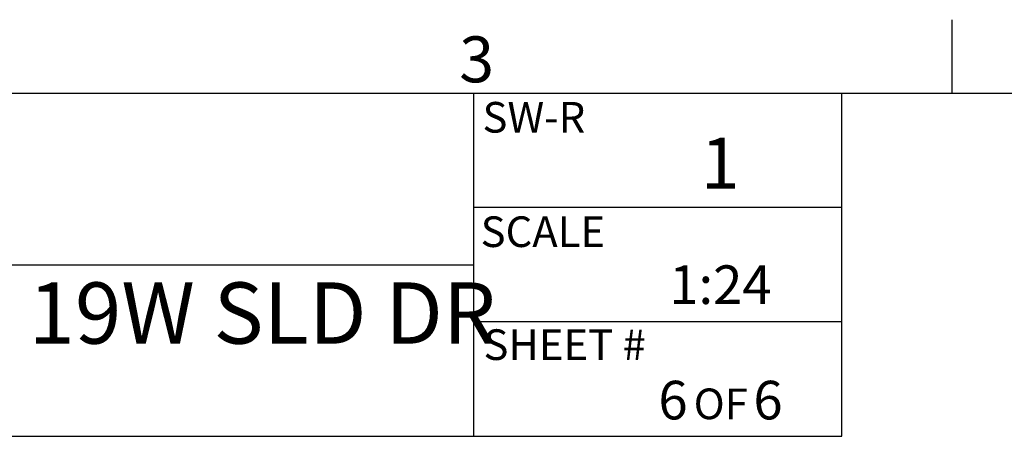
# Model space of a CAD drawing. Units: inches. Extents: x 5 to 302, y 4 to 193.
# Drawn here: x 82 to 118, y 178 to 193 of the extents above; entities that cross this region are included whole.
import ezdxf

# ---------------------------------------------------------------- set-up
doc = ezdxf.new("R2010")
doc.units = ezdxf.units.IN
doc.header["$LTSCALE"] = 18
doc.header["$MEASUREMENT"] = 0
doc.layers.add('TITLE', color=250, linetype='Continuous')
doc.styles.add('SLDTEXTSTYLE0', font='TXT', dxfattribs={"width": 0.605})
doc.styles.add('SLDTEXTSTYLE1', font='TXT', dxfattribs={"width": 0.75})

# ---------------------------------------------------------------- blocks, each defined once
blk = doc.blocks.new('SW_NOTE_0_1')
at = {"layer": 'TITLE', "color": 0, "attachment_point": 2, "style": 'SLDTEXTSTYLE0'}
for s, insert, char_height in [('6', (0.443, 1.827), 1.417), ('6', (3.927, 1.827), 1.417), ('OF', (2.194, 1.543), 1.125)]:
    blk.add_mtext(s, dxfattribs=dict(at, insert=insert, char_height=char_height))

msp = doc.modelspace()

# ---------------------------------------------------------------- linework, layer by layer
for p, q in [((116.55, 190.8), (116.55, 193.5)), ((7.2, 190.8), (298.8, 190.8)), ((99, 178.2), (99, 190.8)), ((112.5, 178.2), (112.5, 190.8)), ((112.5, 186.6), (99, 186.6)), ((45, 184.5), (99, 184.5)), ((112.5, 182.4), (99, 182.4)), ((7.2, 178.2), (99, 178.2)), ((99, 178.2), (112.5, 178.2))]:
    msp.add_line(p, q)

# ---------------------------------------------------------------- block references
msp.add_blockref('SW_NOTE_0_1', (105.868, 178.412))

# ---------------------------------------------------------------- texts
for s, insert, char_height, attachment_point, style in [('3', (98.471, 192.887), 1.688, 1, 'SLDTEXTSTYLE1'), ('SW-R', (99.323, 190.478), 1.125, 1, 'SLDTEXTSTYLE0'), ('1', (108.042, 189.168), 1.875, 2, 'SLDTEXTSTYLE0'), ('SCALE', (99.255, 186.277), 1.125, 1, 'SLDTEXTSTYLE0'), ('1:24', (108.051, 184.477), 1.4173, 2, 'SLDTEXTSTYLE0'), ('CAB FLR 45RU 78.75H 25D 19W SLD DR', (72.454, 183.852), 2.25, 2, 'SLDTEXTSTYLE0'), ('SHEET #', (99.36, 182.129), 1.125, 1, 'SLDTEXTSTYLE0')]:
    msp.add_mtext(s, dxfattribs=dict(insert=insert, char_height=char_height, attachment_point=attachment_point, style=style))

doc.saveas('drawing.dxf')
